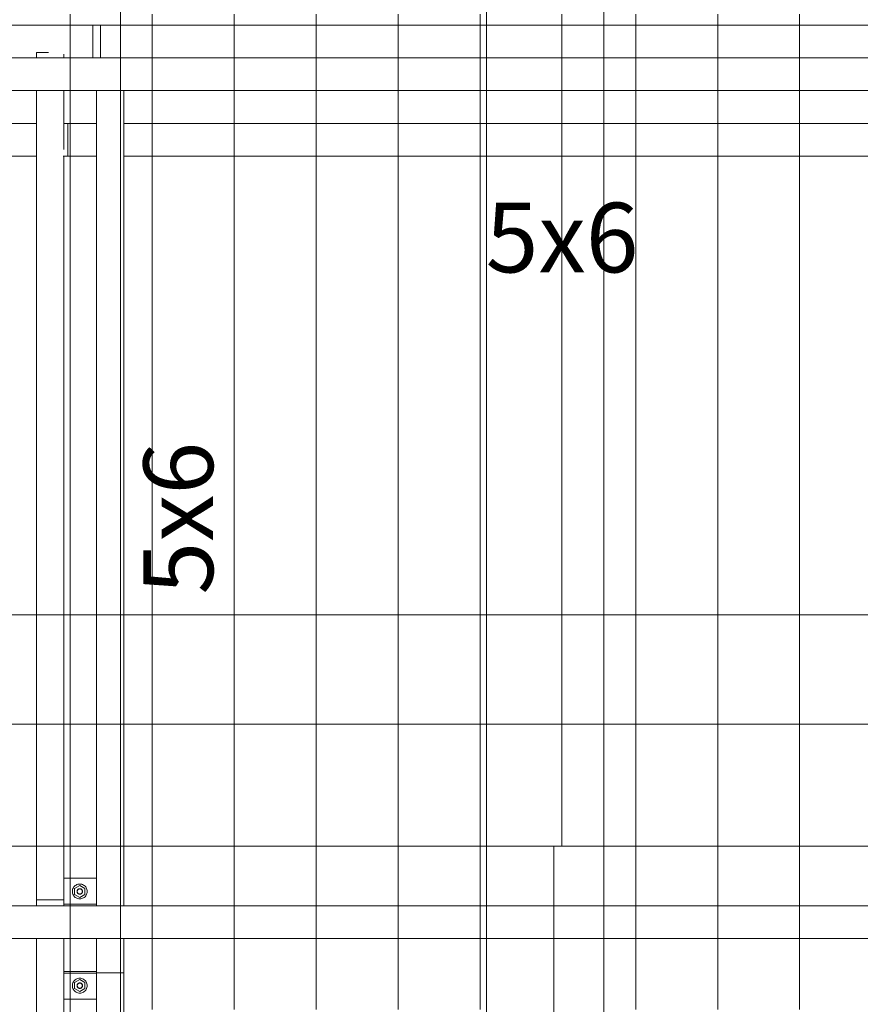
# Model space of a CAD drawing. Units: millimetres. Extents: x 225850 to 342378, y -28738 to 12684.
# Drawn here: x 231328 to 232866, y -13732 to -11929 of the extents above; entities that cross this region are included whole.
import ezdxf

# ---------------------------------------------------------------- set-up
doc = ezdxf.new("R2010")
doc.units = ezdxf.units.MM
for name, color, linetype, lineweight, true_color in [('A-GENM', 7, 'Continuous', 5, 0x3f403f), ('Piso', 7, 'Continuous', 5, 0x3f403f), ('Quadro Estrutural', 7, 'Continuous', 5, 0x3f403f), ('TAG VIGA', 7, 'Continuous', 5, 0x3f403f), ('Telhado', 7, 'Continuous', 5, 0x3f403f), ('Telhados', 7, 'Continuous', 5, 0x3f403f)]:
    doc.layers.add(name, color=color, linetype=linetype, lineweight=lineweight, true_color=true_color)
doc.styles.add('Figtree Medium_1', font='txt', dxfattribs={"width": 0.9, "height": 127.5})
pattern_1 = [(90, (1770, -23673.73), (-150, 9e-15), [])]
pattern_2 = [(90, (1770, -23673.15), (-150, 9e-15), [])]
pattern_3 = [(90, (2655, -23673.73), (-150, 9e-15), [])]
pattern_4 = [(90, (2655, -23673.15), (-150, 9e-15), [])]

# ---------------------------------------------------------------- blocks, each defined once
blk = doc.blocks.new('Family - L208-296803-PLANTA DE COBERTURA - NÍVEL 3_65m - T_V_A_')
at = {"layer": 'Piso', "color": 9, "lineweight": 18, "true_color": 0xbfbfbf}
blk.add_line((1725, -2598.2), (-1725, -2598.2), dxfattribs=at)
blk = doc.blocks.new('Family - L213-296805-PLANTA DE COBERTURA - NÍVEL 3_65m - T_V_A_')
at = {"layer": 'Piso', "color": 9, "lineweight": 18, "true_color": 0xbfbfbf}
blk.add_line((-1725, 1401.8), (1725, 1401.8), dxfattribs=at)
blk = doc.blocks.new('Family - VC208-296837-PLANTA DE COBERTURA - NÍVEL 3_65m - T_V_A_')
at = {"layer": 'Quadro Estrutural', "color": 9, "lineweight": 18, "true_color": 0xbfbfbf}
for p, q in [((-1725, 100), (1725, 100)), ((1725, -100), (1725, 100)), ((1725, -100), (-1725, -100))]:
    blk.add_line(p, q, dxfattribs=at)
blk = doc.blocks.new('IFC-EST-UBS-PORTE-2_IFC-1-PLANTA DE COBERTURA - NÍVEL 3_65m - T_V_A_')
at = {"layer": 'Piso', "color": 253, "lineweight": 18, "true_color": 0xaaaaaa}
for name, p in [('Family - L208-296803-PLANTA DE COBERTURA - NÍVEL 3_65m - T_V_A_', (231251.8, -10420.4)), ('Family - L213-296805-PLANTA DE COBERTURA - NÍVEL 3_65m - T_V_A_', (231251.8, -14620.4))]:
    blk.add_blockref(name, p, dxfattribs=at)
at = {"layer": 'Quadro Estrutural', "color": 253, "lineweight": 18, "true_color": 0xaaaaaa}
blk.add_blockref('Family - VC208-296837-PLANTA DE COBERTURA - NÍVEL 3_65m - T_V_A_', (231251.8, -13118.6), dxfattribs=at)
blk = doc.blocks.new('Madeira Retangular - 5x6-V130-PLANTA DE COBERTURA - NÍVEL 3_65m - T_V_A_')
at = {"layer": 'Quadro Estrutural', "color": 251, "true_color": 0x6a6b6a}
for p, q in [((231380.4, -11988.5), (231358.3, -11988.5)), ((231358.3, -11988.5), (231358.3, -11998.6)), ((231408.3, -11998.6), (231408.3, -11991.5)), ((231358.3, -12058.6), (231358.3, -13442.3)), ((231408.3, -12166.4), (231408.3, -12118.6)), ((231408.3, -13442.3), (231408.3, -12178.6))]:
    blk.add_line(p, q, dxfattribs=at)
at = {"layer": 'Quadro Estrutural', "color": 252, "true_color": 0x868786}
for p, q in [((231358.3, -13442.3), (231358.3, -13540.1)), ((231408.3, -13540.1), (231408.3, -13442.3))]:
    blk.add_line(p, q, dxfattribs=at)
blk = doc.blocks.new('Madeira Retangular - 5x6-V131-PLANTA DE COBERTURA - NÍVEL 3_65m - T_V_A_')
at = {"layer": 'Quadro Estrutural', "color": 251, "true_color": 0x575857}
blk.add_line((231518.3, -13442.3), (231518.3, -12058.6), dxfattribs=at)
at = {"layer": 'Quadro Estrutural', "color": 251, "true_color": 0x6a6b6a}
for p, q in [((231468.3, -12118.6), (231468.3, -13442.3)), ((231518.3, -13551.3), (231518.3, -13442.3)), ((231518.3, -13674), (231518.3, -13611.3)), ((231518.3, -13674), (231511.8, -13674))]:
    blk.add_line(p, q, dxfattribs=at)
at = {"layer": 'Quadro Estrutural', "color": 252, "true_color": 0x868786}
for p, q in [((231468.3, -13442.3), (231468.3, -13551.3)), ((231468.3, -13671.3), (231468.3, -13674)), ((231511.8, -13674), (231468.3, -13674))]:
    blk.add_line(p, q, dxfattribs=at)
blk = doc.blocks.new('Viga L - 2_x1_8_-V54-PLANTA DE COBERTURA - NÍVEL 3_65m - T_V_A_')
at = {"layer": 'Quadro Estrutural', "color": 252, "true_color": 0x868786}
for p, q in [((249353.2, -13408.6), (249353.2, -13348.6)), ((249400.8, -13348.6), (249400.8, -13408.6))]:
    blk.add_line(p, q, dxfattribs=at)
blk = doc.blocks.new('Viga L - 2_x1_8_-V55-PLANTA DE COBERTURA - NÍVEL 3_65m - T_V_A_')
at = {"layer": 'Quadro Estrutural', "color": 252, "true_color": 0x868786}
for p, q in [((249179.2, -13408.6), (249179.2, -13348.6)), ((249226.9, -13348.6), (249226.9, -13408.6))]:
    blk.add_line(p, q, dxfattribs=at)
blk = doc.blocks.new('Chumbador 02 - ø3_8-V62-PLANTA DE COBERTURA - NÍVEL 3_65m - T_V_A_')
at = {"layer": 'A-GENM', "color": 252, "true_color": 0x868786}
for p, q in [((0, 11), (-9.5, 5.5)), ((-9.5, 5.5), (-9.5, -5.5)), ((9.5, 5.5), (0, 11)), ((9.5, -5.5), (9.5, 5.5)), ((-9.5, -5.5), (0, -11)), ((0, -11), (9.5, -5.5))]:
    blk.add_line(p, q, dxfattribs=at)
for radius, start, end in [(13.6, 165, 180), (13.6, 150, 165), (13.6, 135, 150), (13.6, 120, 135), (13.6, 105, 120), (5, 165, 180), (5, 150, 165), (4.75, 165, 180), (4.75, 150, 165), (5, 135, 150), (4.75, 135, 150), (13.6, 90, 105), (5, 120, 135), (4.75, 120, 135), (5, 105, 120), (4.75, 105, 120), (5, 90, 105), (4.75, 90, 105), (13.6, 75, 90), (5, 75, 90), (4.75, 75, 90), (4.75, 60, 75), (5, 60, 75), (4.75, 45, 60), (5, 45, 60), (4.75, 30, 45), (13.6, 60, 75), (5, 30, 45), (4.75, 15, 30), (5, 15, 30), (4.75, 360, 15), (5, 0, 15), (13.6, 45, 60), (13.6, 30, 45), (13.6, 15, 30), (13.6, 360, 15), (13.6, 180, 195), (13.6, 195, 210), (13.6, 210, 225), (13.6, 225, 240), (13.6, 240, 255), (5, 180, 195), (5, 195, 210), (4.75, 180, 195), (4.75, 195, 210), (5, 210, 225), (4.75, 210, 225), (5, 225, 240), (13.6, 255, 270), (4.75, 225, 240), (5, 240, 255), (4.75, 240, 255), (5, 255, 270), (4.75, 255, 270), (4.75, 270, 285), (5, 270, 285), (13.6, 270, 285), (4.75, 285, 300), (5, 285, 300), (4.75, 300, 315), (5, 300, 315), (4.75, 315, 330), (5, 315, 330), (13.6, 285, 300), (4.75, 330, 345), (5, 330, 345), (4.75, 345, 360), (5, 345, 0), (13.6, 300, 315), (13.6, 315, 330), (13.6, 330, 345), (13.6, 345, 360)]:
    blk.add_arc((0, 0), radius, start, end, dxfattribs=at)
blk = doc.blocks.new('Chumbador 02 - ø3_8-V63-PLANTA DE COBERTURA - NÍVEL 3_65m - T_V_A_')
at = {"layer": 'A-GENM', "color": 252, "true_color": 0x868786}
for p, q in [((0, 11), (-9.5, 5.5)), ((-9.5, 5.5), (-9.5, -5.5)), ((9.5, 5.5), (0, 11)), ((9.5, -5.5), (9.5, 5.5)), ((-9.5, -5.5), (0, -11)), ((0, -11), (9.5, -5.5))]:
    blk.add_line(p, q, dxfattribs=at)
for radius, start, end in [(13.6, 165, 180), (13.6, 180, 195), (13.6, 150, 165), (13.6, 135, 150), (13.6, 120, 135), (13.6, 105, 120), (5, 165, 180), (5, 180, 195), (5, 150, 165), (4.75, 165, 180), (4.75, 180, 195), (4.75, 150, 165), (5, 135, 150), (4.75, 135, 150), (13.6, 90, 105), (5, 120, 135), (4.75, 120, 135), (5, 105, 120), (4.75, 105, 120), (5, 90, 105), (4.75, 90, 105), (13.6, 75, 90), (5, 75, 90), (4.75, 75, 90), (4.75, 60, 75), (5, 60, 75), (4.75, 45, 60), (5, 45, 60), (4.75, 30, 45), (13.6, 60, 75), (5, 30, 45), (4.75, 15, 30), (5, 15, 30), (4.75, 0, 15), (4.75, 345, 360), (5, 0, 15), (5, 345, 360), (13.6, 45, 60), (13.6, 30, 45), (13.6, 15, 30), (13.6, 0, 15), (13.6, 345, 360), (13.6, 195, 210), (13.6, 210, 225), (13.6, 225, 240), (13.6, 240, 255), (5, 195, 210), (4.75, 195, 210), (5, 210, 225), (4.75, 210, 225), (5, 225, 240), (13.6, 255, 270), (4.75, 225, 240), (5, 240, 255), (4.75, 240, 255), (5, 255, 270), (4.75, 255, 270), (4.75, 270, 285), (5, 270, 285), (13.6, 270, 285), (4.75, 285, 300), (5, 285, 300), (4.75, 300, 315), (5, 300, 315), (4.75, 315, 330), (5, 315, 330), (13.6, 285, 300), (4.75, 330, 345), (5, 330, 345), (13.6, 300, 315), (13.6, 315, 330), (13.6, 330, 345)]:
    blk.add_arc((0, 0), radius, start, end, dxfattribs=at)
blk = doc.blocks.new('Madeira Retangular - 5x6-V132-PLANTA DE COBERTURA - NÍVEL 3_65m - T_V_A_')
at = {"layer": 'Quadro Estrutural', "color": 252, "true_color": 0x868786}
blk.add_line((231468.3, -13674), (231468.3, -13741.3), dxfattribs=at)
at = {"layer": 'Quadro Estrutural', "color": 251, "true_color": 0x6a6b6a}
for p, q in [((231518.3, -13741.3), (231518.3, -13674)), ((231468.3, -13741.3), (231468.3, -14572.3))]:
    blk.add_line(p, q, dxfattribs=at)
at = {"layer": 'Quadro Estrutural', "color": 251, "true_color": 0x575857}
blk.add_line((231518.3, -14572.3), (231518.3, -13741.3), dxfattribs=at)
blk = doc.blocks.new('Madeira Retangular - 5x6-V134-PLANTA DE COBERTURA - NÍVEL 3_65m - T_V_A_')
at = {"layer": 'Quadro Estrutural', "color": 252, "true_color": 0x868786}
for p, q in [((231408.3, -13540.1), (231358.3, -13540.1)), ((231358.3, -13540.1), (231358.3, -13551.3)), ((231408.3, -13551.3), (231408.3, -13540.1)), ((231358.3, -13611.3), (231358.3, -13741.3)), ((231408.3, -13741.3), (231408.3, -13671.3))]:
    blk.add_line(p, q, dxfattribs=at)
at = {"layer": 'Quadro Estrutural', "color": 251, "true_color": 0x6a6b6a}
for p, q in [((231358.3, -13741.3), (231358.3, -14565.8)), ((231408.3, -14565.8), (231408.3, -13741.3))]:
    blk.add_line(p, q, dxfattribs=at)
blk = doc.blocks.new('Madeira Retangular - 6x12-2433997-PLANTA DE COBERTURA - NÍVEL 3_65m - T_V_A_')
at = {"layer": 'Quadro Estrutural', "color": 251, "true_color": 0x6a6b6a}
for p, q in [((-6024.1, 30), (-6239.1, 30)), ((-5139.1, 30), (-5354.1, 30)), ((-6239.1, -30), (-6024.1, -30)), ((-5354.1, -30), (-5139.1, -30))]:
    blk.add_line(p, q, dxfattribs=at)
at = {"layer": 'Quadro Estrutural', "color": 251, "true_color": 0x575857}
for p, q in [((-5354.1, 30), (-6024.1, 30)), ((-4469.1, 30), (-5139.1, 30)), ((-6024.1, -30), (-5354.1, -30)), ((-5139.1, -30), (-4469.1, -30))]:
    blk.add_line(p, q, dxfattribs=at)
blk = doc.blocks.new('Madeira Retangular - 6x12-V201-PLANTA DE COBERTURA - NÍVEL 3_65m - T_V_A_')
at = {"layer": 'Quadro Estrutural', "color": 252, "true_color": 0x868786}
for p, q in [((-6024.1, 30), (-6239.1, 30)), ((-5139.1, 30), (-5354.1, 30)), ((-6239.1, -30), (-6024.1, -30)), ((-5354.1, -30), (-5139.1, -30))]:
    blk.add_line(p, q, dxfattribs=at)
at = {"layer": 'Quadro Estrutural', "color": 251, "true_color": 0x6a6b6a}
for p, q in [((-5354.1, 30), (-6024.1, 30)), ((-4469.1, 30), (-5139.1, 30)), ((-6024.1, -30), (-5354.1, -30)), ((-5139.1, -30), (-4469.1, -30))]:
    blk.add_line(p, q, dxfattribs=at)

msp = doc.modelspace()

# ---------------------------------------------------------------- hatches: boundary and pattern name
at = {"layer": 'Telhado', "true_color": 0xc0c0c0}
h = msp.add_hatch(dxfattribs=at)
h.set_pattern_fill('FP_118', color=9, style=0, pattern_type=2)
h.set_pattern_definition(pattern_1)
h.paths.add_polyline_path([(231358.3, -13442.3), (231358.3, -13218.6), (231296.8, -13218.6), (231296.8, -13442.3)])
h.paths.add_polyline_path([(232230, -13442.3), (232396.8, -13442.3), (232396.8, -13218.6), (232181.8, -13218.6), (232181.8, -13442.3)])
h.paths.add_polyline_path([(231408.3, -13442.3), (231468.3, -13442.3), (231468.3, -13218.6), (231408.3, -13218.6), (231408.3, -13434.3)])
h.paths.add_polyline_path([(232181.8, -13018.6), (232396.8, -13018.6), (232396.8, -12178.6), (232181.8, -12178.6), (232181.8, -12496.5)])
h.paths.add_polyline_path([(231468.3, -13018.6), (231468.3, -12178.6), (231408.3, -12178.6), (231408.3, -13018.6)])
h.paths.add_polyline_path([(231358.3, -13018.6), (231358.3, -12178.6), (231296.8, -12178.6), (231296.8, -13018.6)])
h.paths.add_polyline_path([(232181.8, -12118.6), (232396.8, -12118.6), (232396.8, -12058.6), (232181.8, -12058.6)])
h.paths.add_polyline_path([(231296.8, -12118.6), (231358.3, -12118.6), (231358.3, -12058.6), (231296.8, -12058.6)])
h.paths.add_polyline_path([(231401.2, -11938.6), (231511.8, -11938.6), (231511.8, -11918.6), (231296.8, -11918.6), (231296.8, -11938.6), (231391.3, -11938.6)])
h.paths.add_polyline_path([(232396.8, -11938.6), (232396.8, -11918.6), (232181.8, -11918.6), (232181.8, -11938.6), (232230, -11938.6)])
h = msp.add_hatch(dxfattribs=at)
h.set_pattern_fill('FP_118', color=9, style=0, pattern_type=2)
h.set_pattern_definition(pattern_1)
h.paths.add_polyline_path([(231601, -13442.3), (232181.8, -13442.3), (232181.8, -13218.6), (231518.3, -13218.6), (231518.3, -13442.3)])
h.paths.add_polyline_path([(232181.8, -13018.6), (232181.8, -12178.6), (231518.3, -12178.6), (231518.3, -13018.6)])
h.paths.add_polyline_path([(232181.8, -12118.6), (232181.8, -12058.6), (231518.3, -12058.6), (231518.3, -12118.6), (231810.6, -12118.6)])
h.paths.add_polyline_path([(232181.8, -11938.6), (232181.8, -11918.6), (231511.8, -11918.6), (231511.8, -11938.6), (231810.6, -11938.6)])
h = msp.add_hatch(dxfattribs=at)
h.set_pattern_fill('FP_122', color=9, style=0, pattern_type=2)
h.set_pattern_definition(pattern_3)
h.paths.add_polyline_path([(232976.8, -13442.3), (233066.8, -13442.3), (233066.8, -13318.6), (232976.8, -13318.6)])
h.paths.add_polyline_path([(232396.8, -13218.6), (232976.8, -13218.6), (232976.8, -13018.6), (232396.8, -13018.6), (232396.8, -13121.7)])
h.paths.add_polyline_path([(233066.8, -13018.6), (233066.8, -12178.6), (232976.8, -12178.6), (232976.8, -13018.6)])
h.paths.add_polyline_path([(232976.8, -12118.6), (233066.8, -12118.6), (233066.8, -12058.6), (232976.8, -12058.6)])
h.paths.add_polyline_path([(233066.8, -11938.6), (233066.8, -11918.6), (232976.8, -11918.6), (232976.8, -11938.6)])
h = msp.add_hatch(dxfattribs=at)
h.set_pattern_fill('FP_122', color=9, style=0, pattern_type=2)
h.set_pattern_definition(pattern_3)
h.paths.add_polyline_path([(232976.8, -13442.3), (232976.8, -13218.6), (232396.8, -13218.6), (232396.8, -13442.3), (232976.8, -13442.3)])
h.paths.add_polyline_path([(232396.8, -13018.6), (232976.8, -13018.6), (232976.8, -12178.6), (232396.8, -12178.6)])
h.paths.add_polyline_path([(232976.8, -12118.6), (232976.8, -12058.6), (232396.8, -12058.6), (232396.8, -12118.6)])
h.paths.add_polyline_path([(232976.8, -11938.6), (232976.8, -11918.6), (232396.8, -11918.6), (232396.8, -11938.6)])
h = msp.add_hatch(dxfattribs=at)
h.set_pattern_fill('FP_118', color=9, style=0, pattern_type=2)
h.set_pattern_definition(pattern_1)
h.paths.add_polyline_path([(231468.3, -13442.3), (231511.8, -13442.3), (231511.8, -11938.6), (231296.8, -11938.6), (231296.8, -12058.6), (231358.3, -12058.6), (231358.3, -12118.6), (231296.8, -12118.6), (231296.8, -12178.6), (231358.3, -12178.6), (231358.3, -13442.3), (231408.3, -13442.3), (231408.3, -12178.6), (231468.3, -12178.6), (231468.3, -13434.3)])
h.paths.add_polyline_path([(232396.8, -12178.6), (232396.8, -12118.6), (232181.8, -12118.6), (232181.8, -12178.6), (232230, -12178.6)])
h.paths.add_polyline_path([(232230, -12058.6), (232396.8, -12058.6), (232396.8, -11938.6), (232181.8, -11938.6), (232181.8, -12058.6)])
h = msp.add_hatch(dxfattribs=at)
h.set_pattern_fill('FP_118', color=9, style=0, pattern_type=2)
h.set_pattern_definition(pattern_1)
h.paths.add_polyline_path([(231518.3, -13442.3), (231518.3, -12178.6), (232181.8, -12178.6), (232181.8, -12118.6), (231518.3, -12118.6), (231518.3, -12058.6), (232181.8, -12058.6), (232181.8, -11938.6), (231511.8, -11938.6), (231511.8, -13442.3)])
h = msp.add_hatch(dxfattribs=at)
h.set_pattern_fill('FP_122', color=9, style=0, pattern_type=2)
h.set_pattern_definition(pattern_3)
h.paths.add_polyline_path([(233066.8, -12178.6), (233066.8, -12118.6), (232396.8, -12118.6), (232396.8, -12178.6)])
h.paths.add_polyline_path([(232396.8, -12058.6), (233066.8, -12058.6), (233066.8, -11938.6), (232396.8, -11938.6), (232396.8, -11998.6)])
h = msp.add_hatch(dxfattribs=at)
h.set_pattern_fill('FP_118', color=9, style=0, pattern_type=2)
h.set_pattern_definition(pattern_1)
h.paths.add_polyline_path([(231358.3, -13218.6), (231358.3, -13018.6), (231296.8, -13018.6), (231296.8, -13218.6)])
h.paths.add_polyline_path([(231468.3, -13218.6), (231468.3, -13018.6), (231408.3, -13018.6), (231408.3, -13218.6)])
h.paths.add_polyline_path([(232181.8, -13218.6), (232396.8, -13218.6), (232396.8, -13018.6), (232181.8, -13018.6), (232181.8, -13121.7)])
h = msp.add_hatch(dxfattribs=at)
h.set_pattern_fill('FP_118', color=9, style=0, pattern_type=2)
h.set_pattern_definition(pattern_1)
h.paths.add_polyline_path([(232181.8, -13218.6), (232181.8, -13018.6), (231518.3, -13018.6), (231518.3, -13218.6), (231810.6, -13218.6)])
h = msp.add_hatch(dxfattribs=at)
h.set_pattern_fill('FP_118', color=9, style=0, pattern_type=2)
h.set_pattern_definition(pattern_1)
h.paths.add_polyline_path([(232181.8, -13018.6), (232181.8, -13018.6), (231518.3, -13018.6)])
h = msp.add_hatch(dxfattribs=at)
h.set_pattern_fill('FP_118', color=9, style=0, pattern_type=2)
h.set_pattern_definition(pattern_1)
h.paths.add_polyline_path([(232396.8, -13018.6), (232396.8, -13018.6), (232230, -13018.6)])
h = msp.add_hatch(dxfattribs=at)
h.set_pattern_fill('FP_119', color=9, style=0, pattern_type=2)
h.set_pattern_definition(pattern_2)
h.paths.add_polyline_path([(231358.3, -15727.8), (231408.3, -15727.8), (231408.3, -15718.6), (231468.3, -15718.6), (231468.3, -15721.3), (231511.8, -15721.3), (231511.8, -13741.3), (231468.3, -13741.3), (231468.3, -14574.9), (231408.3, -14574.9), (231408.3, -13741.3), (231358.3, -13741.3), (231358.3, -14574.9), (231296.8, -14574.9), (231296.8, -14634.9), (231358.3, -14634.9), (231358.3, -15598.6), (231296.8, -15598.6), (231296.8, -15658.6), (231358.3, -15658.6)])
h.paths.add_polyline_path([(231408.3, -15598.6), (231408.3, -14694.9), (231468.3, -14694.9), (231468.3, -15598.6)])
h.paths.add_polyline_path([(231511.8, -13741.3), (231518.3, -13741.3), (231518.3, -13611.3), (232181.8, -13611.3), (232181.8, -13551.3), (231518.3, -13551.3), (231518.3, -13442.3), (231511.8, -13442.3), (231511.8, -13674)])
h = msp.add_hatch(dxfattribs=at)
h.set_pattern_fill('FP_119', color=9, style=0, pattern_type=2)
h.set_pattern_definition(pattern_2)
h.paths.add_polyline_path([(231358.3, -13741.3), (231408.3, -13741.3), (231408.3, -13671.3), (231468.3, -13671.3), (231468.3, -13741.3), (231511.8, -13741.3), (231511.8, -13442.3), (231468.3, -13442.3), (231468.3, -13551.3), (231408.3, -13551.3), (231408.3, -13442.3), (231358.3, -13442.3), (231358.3, -13551.3), (231296.8, -13551.3), (231296.8, -13611.3), (231358.3, -13611.3), (231358.3, -13681.4)])
h = msp.add_hatch(dxfattribs=at)
h.set_pattern_fill('FP_119', color=9, style=0, pattern_type=2)
h.set_pattern_definition(pattern_2)
h.paths.add_polyline_path([(231511.8, -15872.4), (231511.8, -15721.3), (231468.3, -15721.8), (231468.3, -15769.4), (231408.3, -15769.4), (231408.3, -15727.8), (231358.3, -15727.8), (231358.3, -15658.6), (231296.8, -15658.6), (231296.8, -15872.4), (231391.3, -15872.4)])
h.paths.add_polyline_path([(231296.8, -15598.6), (231358.3, -15598.6), (231358.3, -14634.9), (231296.8, -14634.9)])
h.paths.add_polyline_path([(231468.3, -15547.8), (231468.3, -14745.7), (231408.3, -14745.7), (231408.3, -15547.8)])
h.paths.add_polyline_path([(231358.3, -14574.9), (231358.3, -13611.3), (231296.8, -13611.3), (231296.8, -14574.9)])
h.paths.add_polyline_path([(231468.3, -14524.1), (231468.3, -13722.1), (231408.3, -13722.1), (231408.3, -14524.1)])
h.paths.add_polyline_path([(231810.6, -13741.3), (232181.8, -13741.3), (232181.8, -13611.3), (231518.3, -13611.3), (231518.3, -13741.3), (231601, -13741.3)])
h.paths.add_polyline_path([(231810.6, -13551.3), (232181.8, -13551.3), (232181.8, -13442.3), (231518.3, -13442.3), (231518.3, -13551.3), (231601, -13551.3)])
h.paths.add_polyline_path([(231296.8, -13551.3), (231358.3, -13551.3), (231358.3, -13442.3), (231296.8, -13442.3), (231296.8, -13540.1)])
h.paths.add_polyline_path([(231468.3, -13500.5), (231468.3, -13442.3), (231408.3, -13442.3), (231408.3, -13500.5)])
h = msp.add_hatch(dxfattribs=at)
h.set_pattern_fill('FP_123', color=9, style=0, pattern_type=2)
h.set_pattern_definition(pattern_4)
h.paths.add_polyline_path([(232181.8, -15872.4), (232396.8, -15872.4), (232396.8, -15658.6), (232181.8, -15658.6)])
h.paths.add_polyline_path([(232181.8, -15598.6), (232396.8, -15598.6), (232396.8, -14634.9), (232181.8, -14634.9), (232181.8, -14997.2)])
h.paths.add_polyline_path([(232396.8, -14574.9), (232396.8, -13741.3), (232976.8, -13741.3), (232976.8, -13611.3), (232181.8, -13611.3), (232181.8, -14574.9), (232230, -14574.9)])
h.paths.add_polyline_path([(232181.8, -13551.3), (232976.8, -13551.3), (232976.8, -13442.3), (232181.8, -13442.3)])
h = msp.add_hatch(dxfattribs=at)
h.set_pattern_fill('FP_119', color=9, style=0, pattern_type=2)
h.set_pattern_definition(pattern_2)
h.paths.add_polyline_path([(231433.5, -13722.1), (231468.3, -13722.1), (231468.3, -13671.3), (231408.3, -13671.3), (231408.3, -13722.1), (231428, -13722.1)])
h.paths.add_polyline_path([(231468.3, -13551.3), (231468.3, -13500.5), (231408.3, -13500.5), (231408.3, -13551.3)])
h = msp.add_hatch(dxfattribs=at)
h.set_pattern_fill('FP_123', color=9, style=0, pattern_type=2)
h.set_pattern_definition(pattern_4)
h.paths.add_polyline_path([(232396.8, -15658.6), (232396.8, -15598.6), (232181.8, -15598.6), (232181.8, -15658.6), (232230, -15658.6)])
h.paths.add_polyline_path([(232396.8, -14634.9), (232396.8, -14574.9), (232181.8, -14574.9), (232181.8, -14634.9), (232230, -14634.9)])
h.paths.add_polyline_path([(233066.8, -13611.3), (233066.8, -13551.3), (232396.8, -13551.3), (232396.8, -13611.3)])
h = msp.add_hatch(dxfattribs=at)
h.set_pattern_fill('FP_123', color=9, style=0, pattern_type=2)
h.set_pattern_definition(pattern_4)
h.paths.add_polyline_path([(232230, -13611.3), (232396.8, -13611.3), (232396.8, -13551.3), (232181.8, -13551.3), (232181.8, -13611.3)])

# ---------------------------------------------------------------- linework, layer by layer
at = {"layer": 'Quadro Estrutural', "color": 251, "true_color": 0x6a6b6a}
for p, q in [((231296.8, -11938.6), (231461.2, -11938.6)), ((231475.4, -11938.6), (231461.2, -11938.6)), ((231461.2, -11938.6), (231461.2, -11998.6)), ((231475.4, -11998.6), (231475.4, -11938.6)), ((231475.4, -11938.6), (231511.8, -11938.6)), ((232181.8, -11938.6), (232396.8, -11938.6)), ((231408.3, -12118.6), (231408.3, -12058.6)), ((231468.3, -12058.6), (231408.3, -12058.6)), ((231468.3, -12058.6), (231468.3, -12118.6)), ((231296.8, -12118.6), (231358.3, -12118.6)), ((231468.3, -12118.6), (231408.3, -12118.6)), ((231415.4, -12178.6), (231415.4, -12118.6)), ((232181.8, -12118.6), (232396.8, -12118.6)), ((231358.3, -12178.6), (231296.8, -12178.6)), ((231407, -12178.6), (231415.4, -12178.6)), ((231468.3, -12178.6), (231415.4, -12178.6)), ((232396.8, -12178.6), (232181.8, -12178.6))]:
    msp.add_line(p, q, dxfattribs=at)
at = {"layer": 'Quadro Estrutural', "color": 251, "true_color": 0x575857}
for p, q in [((231511.8, -11938.6), (232181.8, -11938.6)), ((232396.8, -11938.6), (233066.8, -11938.6)), ((231518.3, -12118.6), (232181.8, -12118.6)), ((232396.8, -12118.6), (233066.8, -12118.6)), ((232181.8, -12178.6), (231518.3, -12178.6)), ((233066.8, -12178.6), (232396.8, -12178.6))]:
    msp.add_line(p, q, dxfattribs=at)
at = {"layer": 'Quadro Estrutural', "color": 252, "true_color": 0x868786}
for p, q in [((231408.3, -13671.3), (231408.3, -13611.3)), ((231468.3, -13611.3), (231408.3, -13611.3)), ((231468.3, -13611.3), (231468.3, -13671.3)), ((231468.3, -13671.3), (231408.3, -13671.3))]:
    msp.add_line(p, q, dxfattribs=at)
at = {"layer": 'Telhados'}
for p, q in [((232181.8, -7964.8), (232181.8, -13442.3)), ((232396.8, -13442.3), (232396.8, -7964.8)), ((231511.8, -13442.3), (231511.8, -10395)), ((234836.8, -13442.3), (230626.8, -13442.3))]:
    msp.add_line(p, q, dxfattribs=at)
at = {"layer": 'Telhados', "color": 251, "true_color": 0x6a6b6a}
for p, q in [((231511.8, -13442.3), (231511.8, -15872.4)), ((232181.8, -15872.4), (232181.8, -13442.3)), ((232396.8, -13442.3), (232396.8, -15872.4))]:
    msp.add_line(p, q, dxfattribs=at)

# ---------------------------------------------------------------- block references
at = {"lineweight": 5}
msp.add_blockref('IFC-EST-UBS-PORTE-2_IFC-1-PLANTA DE COBERTURA - NÍVEL 3_65m - T_V_A_', (0, 0), dxfattribs=at)
at = {"layer": 'A-GENM', "color": 252, "true_color": 0x868786, "rotation": 180}
for name, p in [('Chumbador 02 - ø3_8-V63-PLANTA DE COBERTURA - NÍVEL 3_65m - T_V_A_', (231437.5, -13525)), ('Chumbador 02 - ø3_8-V62-PLANTA DE COBERTURA - NÍVEL 3_65m - T_V_A_', (231437.5, -13697.5))]:
    msp.add_blockref(name, p, dxfattribs=at)
at = {"layer": 'Quadro Estrutural', "color": 251, "true_color": 0x6a6b6a}
for name in ['Madeira Retangular - 5x6-V130-PLANTA DE COBERTURA - NÍVEL 3_65m - T_V_A_', 'Madeira Retangular - 5x6-V131-PLANTA DE COBERTURA - NÍVEL 3_65m - T_V_A_', 'Madeira Retangular - 5x6-V134-PLANTA DE COBERTURA - NÍVEL 3_65m - T_V_A_', 'Madeira Retangular - 5x6-V132-PLANTA DE COBERTURA - NÍVEL 3_65m - T_V_A_']:
    msp.add_blockref(name, (0, 0), dxfattribs=at)
at = {"layer": 'Quadro Estrutural'}
for name, p in [('Madeira Retangular - 6x12-2433997-PLANTA DE COBERTURA - NÍVEL 3_65m - T_V_A_', (237535.9, -12028.6)), ('Madeira Retangular - 6x12-V201-PLANTA DE COBERTURA - NÍVEL 3_65m - T_V_A_', (237535.9, -13581.3))]:
    msp.add_blockref(name, p, dxfattribs=at)
at = {"layer": 'Quadro Estrutural', "color": 252, "true_color": 0x868786, "rotation": 269.9999999999996}
for name in ['Viga L - 2_x1_8_-V55-PLANTA DE COBERTURA - NÍVEL 3_65m - T_V_A_', 'Viga L - 2_x1_8_-V54-PLANTA DE COBERTURA - NÍVEL 3_65m - T_V_A_']:
    msp.add_blockref(name, (244816.9, 235678.8), dxfattribs=at)

# ---------------------------------------------------------------- texts
at = {"layer": 'TAG VIGA', "lineweight": 9, "insert": (232180.5, -12263.8), "char_height": 127.5, "width": 330.095, "attachment_point": 1, "style": 'Figtree Medium_1'}
msp.add_mtext('5x6', dxfattribs=at)
at = {"layer": 'TAG VIGA', "lineweight": 9, "insert": (231554.1, -12981.3), "char_height": 127.5, "width": 330.095, "attachment_point": 1, "rotation": 90, "style": 'Figtree Medium_1'}
msp.add_mtext('5x6', dxfattribs=at)

doc.saveas('drawing.dxf')
